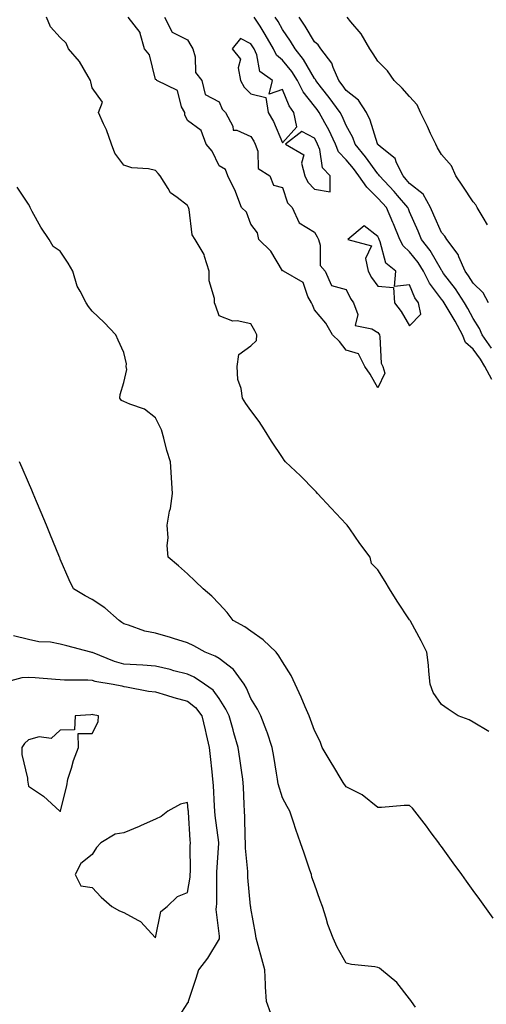
# Model space of a CAD drawing. Units: inches. Extents: x 968483 to 971123, y 7358618 to 7361258.
# Drawn here: x 970395 to 970542, y 7359891 to 7360201 of the extents above; entities that cross this region are included whole.
import ezdxf

# ---------------------------------------------------------------- set-up
doc = ezdxf.new("R2010")
doc.units = ezdxf.units.IN
doc.header["$MEASUREMENT"] = 0
doc.layers.add('Contour_96847358', color=7, linetype='Continuous', true_color=0x602357)

msp = doc.modelspace()

# ---------------------------------------------------------------- linework, layer by layer
at = {"layer": 'Contour_96847358'}
for points in [[(970543.03, 7359976.94, 3319), (970538.05, 7359979.88, 3319), (970536.76, 7359980.63, 3319), (970533.33, 7359981.92, 3319), (970530.19, 7359984.06, 3319), (970528.05, 7359985.5, 3319), (970525.43, 7359989.31, 3319), (970524.49, 7359991.92, 3319), (970524.04, 7359995.93, 3319), (970524, 7359997.87, 3319), (970523.46, 7360001.92, 3319), (970521.64, 7360005.52, 3319), (970518.28, 7360011.68, 3319), (970518.16, 7360011.92, 3319), (970518.12, 7360011.99, 3319), (970518.05, 7360012.12, 3319), (970514.13, 7360018, 3319), (970511.68, 7360021.92, 3319), (970510.3, 7360024.16, 3319), (970508.05, 7360027.88, 3319), (970506.04, 7360029.91, 3319), (970505.59, 7360031.92, 3319), (970502.35, 7360036.22, 3319), (970499.18, 7360040.79, 3319), (970498.38, 7360041.92, 3319), (970498.23, 7360042.1, 3319), (970498.05, 7360042.28, 3319), (970493.38, 7360047.25, 3319), (970489.07, 7360051.92, 3319), (970488.58, 7360052.44, 3319), (970488.05, 7360053.02, 3319), (970483.63, 7360057.5, 3319), (970478.96, 7360061.92, 3319), (970478.58, 7360062.44, 3319), (970478.05, 7360063.22, 3319), (970474.54, 7360068.41, 3319), (970472.35, 7360071.92, 3319), (970470.71, 7360074.58, 3319), (970468.05, 7360078.04, 3319), (970466.42, 7360080.28, 3319), (970465.38, 7360081.92, 3319), (970465.03, 7360084.94, 3319), (970463.98, 7360087.85, 3319), (970463.7, 7360091.92, 3319), (970464.3, 7360095.67, 3319), (970468.05, 7360098.42, 3319), (970469.86, 7360100.11, 3319), (970469.9, 7360101.92, 3319), (970469.3, 7360103.17, 3319), (970468.05, 7360105.36, 3319), (970463.71, 7360106.26, 3319), (970462.34, 7360106.2, 3319), (970458.05, 7360107.84, 3319), (970456.99, 7360110.86, 3319), (970456.62, 7360111.92, 3319), (970456.62, 7360113.35, 3319), (970454.97, 7360118.84, 3319), (970454.96, 7360121.92, 3319), (970453.43, 7360126.54, 3319), (970453.33, 7360127.21, 3319), (970450.49, 7360131.92, 3319), (970449.53, 7360133.4, 3319), (970448.61, 7360141.36, 3319), (970448.42, 7360141.92, 3319), (970448.32, 7360142.2, 3319), (970448.05, 7360142.62, 3319), (970444.87, 7360145.1, 3319), (970442.71, 7360146.58, 3319), (970442.03, 7360147.94, 3319), (970439.49, 7360151.92, 3319), (970438.84, 7360152.71, 3319), (970438.05, 7360153.62, 3319), (970435.83, 7360154.13, 3319), (970430.56, 7360154.43, 3319), (970428.05, 7360155.34, 3319), (970425.25, 7360159.12, 3319), (970424.21, 7360161.92, 3319), (970422.57, 7360166.44, 3319), (970421.69, 7360168.28, 3319), (970420.12, 7360171.92, 3319), (970421.32, 7360175.19, 3319), (970418.05, 7360179.7, 3319), (970417.65, 7360181.52, 3319), (970417.58, 7360181.92, 3319), (970416.8, 7360183.17, 3319), (970414.1, 7360187.97, 3319), (970410.62, 7360191.92, 3319), (970409.86, 7360193.72, 3319), (970408.05, 7360195.53, 3319), (970405.01, 7360198.88, 3319), (970403.73, 7360201.92, 3319)], [(970440.87, 7360201.92, 3318), (970443.3, 7360197.17, 3318), (970448.05, 7360194.8, 3318), (970449.15, 7360193.02, 3318), (970449.78, 7360191.92, 3318), (970450.54, 7360189.43, 3318), (970450.66, 7360184.53, 3318), (970452.57, 7360181.92, 3318), (970453.71, 7360177.58, 3318), (970458.05, 7360175.26, 3318), (970459.05, 7360172.92, 3318), (970460.05, 7360171.92, 3318), (970462.38, 7360167.59, 3318), (970462.44, 7360166.31, 3318), (970463.6, 7360166.37, 3318), (970468.05, 7360164.31, 3318), (970468.97, 7360162.84, 3318), (970469.41, 7360161.92, 3318), (970470.27, 7360159.7, 3318), (970470.37, 7360154.24, 3318), (970474, 7360151.92, 3318), (970475.18, 7360149.05, 3318), (970478.05, 7360148.3, 3318), (970479.62, 7360143.49, 3318), (970481.02, 7360141.92, 3318), (970483.29, 7360137.16, 3318), (970488.05, 7360134.21, 3318), (970488.89, 7360132.76, 3318), (970489.3, 7360131.92, 3318), (970489.89, 7360130.08, 3318), (970489.83, 7360123.69, 3318), (970491.44, 7360121.92, 3318), (970493.49, 7360117.36, 3318), (970498.05, 7360116.16, 3318), (970499.44, 7360113.31, 3318), (970500.42, 7360111.92, 3318), (970501.69, 7360108.28, 3318), (970500.9, 7360104.77, 3318), (970506.18, 7360103.79, 3318), (970508.05, 7360102.57, 3318), (970508.34, 7360102.21, 3318), (970508.53, 7360101.92, 3318), (970508.7, 7360101.27, 3318), (970509.04, 7360092.91, 3318), (970509.56, 7360091.92, 3318), (970510.19, 7360089.78, 3318), (970508.05, 7360085.21, 3318), (970505.64, 7360089.51, 3318), (970503.91, 7360091.92, 3318), (970501.98, 7360095.85, 3318), (970498.05, 7360097.03, 3318), (970495.92, 7360099.8, 3318), (970493.79, 7360101.92, 3318), (970491.68, 7360105.55, 3318), (970488.05, 7360109.73, 3318), (970487.44, 7360111.32, 3318), (970487.18, 7360111.92, 3318), (970486.04, 7360113.94, 3318), (970484.48, 7360118.35, 3318), (970478.31, 7360121.92, 3318), (970478.19, 7360122.06, 3318), (970478.05, 7360122.08, 3318), (970474.39, 7360128.26, 3318), (970470.61, 7360131.92, 3318), (970470.15, 7360134.02, 3318), (970468.05, 7360136.77, 3318), (970466.66, 7360140.53, 3318), (970465.11, 7360141.92, 3318), (970463.27, 7360146.7, 3318), (970463.17, 7360147.03, 3318), (970460.82, 7360151.92, 3318), (970460.02, 7360153.89, 3318), (970458.05, 7360155.1, 3318), (970455.88, 7360159.75, 3318), (970454.02, 7360161.92, 3318), (970452.38, 7360166.25, 3318), (970448.05, 7360169.36, 3318), (970447.29, 7360171.16, 3318), (970447.21, 7360171.92, 3318), (970446.25, 7360173.71, 3318), (970444.96, 7360178.83, 3318), (970438.4, 7360181.92, 3318), (970438.29, 7360182.16, 3318), (970438.05, 7360182.29, 3318), (970436.16, 7360190.03, 3318), (970434.58, 7360191.92, 3318), (970433.17, 7360196.81, 3318), (970433.17, 7360197.04, 3318), (970429.43, 7360201.92, 3318)], [(970543.97, 7360087.84, 3318), (970541.77, 7360091.92, 3318), (970540.34, 7360094.21, 3318), (970538.05, 7360097.37, 3318), (970535.63, 7360099.49, 3318), (970534.71, 7360101.92, 3318), (970532.33, 7360106.19, 3318), (970530.15, 7360109.82, 3318), (970528.91, 7360111.92, 3318), (970528.58, 7360112.44, 3318), (970528.05, 7360113.14, 3318), (970524.26, 7360118.13, 3318), (970522.39, 7360121.92, 3318), (970520.74, 7360124.61, 3318), (970518.05, 7360128.05, 3318), (970515.98, 7360129.85, 3318), (970514.97, 7360131.92, 3318), (970512.93, 7360136.81, 3318), (970512.75, 7360137.22, 3318), (970510.71, 7360141.92, 3318), (970509.49, 7360143.35, 3318), (970508.05, 7360144.88, 3318), (970504.55, 7360148.42, 3318), (970502.06, 7360151.92, 3318), (970500.35, 7360154.22, 3318), (970498.05, 7360157.03, 3318), (970495.65, 7360159.52, 3318), (970494.68, 7360161.92, 3318), (970492.59, 7360166.46, 3318), (970491.35, 7360168.62, 3318), (970489.57, 7360171.92, 3318), (970488.94, 7360172.8, 3318), (970488.05, 7360173.9, 3318), (970484.51, 7360178.38, 3318), (970482.76, 7360181.92, 3318), (970480.96, 7360184.83, 3318), (970478.05, 7360188.37, 3318), (970476.11, 7360189.98, 3318), (970475.22, 7360191.92, 3318), (970472.57, 7360196.45, 3318), (970470.93, 7360199.04, 3318), (970469.13, 7360201.92, 3318)], [(970543.84, 7360097.71, 3317), (970540.87, 7360101.92, 3317), (970540.03, 7360103.9, 3317), (970538.05, 7360107.01, 3317), (970536.32, 7360110.19, 3317), (970535.3, 7360111.92, 3317), (970532.45, 7360116.32, 3317), (970528.74, 7360121.22, 3317), (970528.24, 7360121.92, 3317), (970528.18, 7360122.05, 3317), (970528.05, 7360122.2, 3317), (970524.51, 7360128.38, 3317), (970521.83, 7360131.92, 3317), (970520.69, 7360134.56, 3317), (970518.05, 7360140.58, 3317), (970517.66, 7360141.53, 3317), (970517.49, 7360141.92, 3317), (970514.2, 7360145.77, 3317), (970513.15, 7360147.01, 3317), (970508.56, 7360151.92, 3317), (970508.39, 7360152.26, 3317), (970508.05, 7360152.55, 3317), (970504.1, 7360157.97, 3317), (970500.89, 7360161.92, 3317), (970500.11, 7360163.98, 3317), (970498.05, 7360167.75, 3317), (970496.82, 7360170.69, 3317), (970496.16, 7360171.92, 3317), (970492.75, 7360176.62, 3317), (970490.3, 7360179.68, 3317), (970488.51, 7360181.92, 3317), (970488.37, 7360182.24, 3317), (970488.05, 7360182.63, 3317), (970484.67, 7360188.55, 3317), (970481.99, 7360191.92, 3317), (970480.51, 7360194.38, 3317), (970478.05, 7360197.97, 3317), (970476.61, 7360200.49, 3317), (970475.73, 7360201.92, 3317)], [(970542.9, 7360111.92, 3316), (970541.25, 7360115.12, 3316), (970538.05, 7360118.14, 3316), (970536.59, 7360120.47, 3316), (970535.53, 7360121.92, 3316), (970533.57, 7360126.4, 3316), (970533.34, 7360127.21, 3316), (970529.71, 7360131.92, 3316), (970529.1, 7360132.97, 3316), (970528.05, 7360134.06, 3316), (970525.68, 7360139.55, 3316), (970524.64, 7360141.92, 3316), (970522.32, 7360146.19, 3316), (970518.05, 7360149.58, 3316), (970516.98, 7360150.84, 3316), (970515.97, 7360151.92, 3316), (970513.92, 7360156.06, 3316), (970513.54, 7360157.41, 3316), (970508.92, 7360161.05, 3316), (970508.05, 7360161.81, 3316), (970508, 7360161.87, 3316), (970507.96, 7360161.92, 3316), (970507.9, 7360162.06, 3316), (970505.62, 7360169.49, 3316), (970504.44, 7360171.92, 3316), (970501.94, 7360175.8, 3316), (970498.05, 7360178.82, 3316), (970496.76, 7360180.63, 3316), (970495.74, 7360181.92, 3316), (970493.92, 7360186.05, 3316), (970493.53, 7360187.4, 3316), (970490.12, 7360191.92, 3316), (970489.28, 7360193.15, 3316), (970488.05, 7360194.11, 3316), (970485.18, 7360199.04, 3316), (970483.26, 7360201.92, 3316)], [(970542.61, 7360136.48, 3315), (970541.18, 7360138.78, 3315), (970539.32, 7360141.92, 3315), (970538.93, 7360142.8, 3315), (970538.05, 7360143.79, 3315), (970534.81, 7360148.68, 3315), (970532.64, 7360151.92, 3315), (970531.24, 7360155.11, 3315), (970528.05, 7360158.71, 3315), (970526.87, 7360160.74, 3315), (970526.26, 7360161.92, 3315), (970524.65, 7360165.31, 3315), (970523.64, 7360167.51, 3315), (970521.44, 7360171.92, 3315), (970520.37, 7360174.25, 3315), (970518.05, 7360176.93, 3315), (970515.66, 7360179.53, 3315), (970513.2, 7360181.92, 3315), (970511.11, 7360184.97, 3315), (970508.05, 7360188.01, 3315), (970506.52, 7360190.38, 3315), (970505.5, 7360191.92, 3315), (970502.75, 7360196.62, 3315), (970499.56, 7360200.4, 3315), (970498.33, 7360201.92, 3315)], [(970544.37, 7359918.24, 3320), (970541.72, 7359921.92, 3320), (970540.19, 7359924.06, 3320), (970538.05, 7359926.92, 3320), (970535.96, 7359929.83, 3320), (970534.43, 7359931.92, 3320), (970531.78, 7359935.65, 3320), (970528.05, 7359940.77, 3320), (970527.57, 7359941.44, 3320), (970527.2, 7359941.92, 3320), (970524.86, 7359945.11, 3320), (970523.33, 7359947.2, 3320), (970519.7, 7359951.92, 3320), (970518.93, 7359952.8, 3320), (970518.05, 7359953.7, 3320), (970516.32, 7359953.65, 3320), (970509.17, 7359953.05, 3320), (970508.05, 7359953.01, 3320), (970503.12, 7359956.99, 3320), (970502.88, 7359957.09, 3320), (970498.05, 7359959.55, 3320), (970497.1, 7359960.97, 3320), (970496.46, 7359961.92, 3320), (970494.16, 7359965.81, 3320), (970493.34, 7359967.21, 3320), (970490.54, 7359971.92, 3320), (970489.92, 7359973.79, 3320), (970488.05, 7359977.26, 3320), (970486.87, 7359980.74, 3320), (970486.45, 7359981.92, 3320), (970485.19, 7359984.78, 3320), (970483.89, 7359987.76, 3320), (970482.01, 7359991.92, 3320), (970480.72, 7359994.59, 3320), (970478.05, 7359998.9, 3320), (970476.9, 7360000.76, 3320), (970475.98, 7360001.92, 3320), (970471.95, 7360005.82, 3320), (970468.05, 7360008.6, 3320), (970466.1, 7360009.96, 3320), (970462.5, 7360011.92, 3320), (970460.58, 7360014.45, 3320), (970458.05, 7360017.17, 3320), (970455.76, 7360019.63, 3320), (970452.99, 7360021.92, 3320), (970450.49, 7360024.36, 3320), (970448.05, 7360026.6, 3320), (970445.28, 7360029.15, 3320), (970442.04, 7360031.92, 3320), (970441.68, 7360035.55, 3320), (970441.97, 7360038.01, 3320), (970441.71, 7360041.92, 3320), (970442.48, 7360046.35, 3320), (970442.76, 7360047.21, 3320), (970443.33, 7360051.92, 3320), (970443.09, 7360056.88, 3320), (970443.1, 7360056.97, 3320), (970442.78, 7360061.92, 3320), (970441.64, 7360065.51, 3320), (970440.62, 7360069.35, 3320), (970439.87, 7360071.92, 3320), (970439.33, 7360073.2, 3320), (970438.05, 7360075.79, 3320), (970434.6, 7360078.47, 3320), (970429.95, 7360080.02, 3320), (970428.05, 7360080.9, 3320), (970427.34, 7360081.2, 3320), (970426.77, 7360081.92, 3320), (970426.86, 7360083.11, 3320), (970428.05, 7360086.89, 3320), (970429.01, 7360090.96, 3320), (970428.74, 7360091.92, 3320), (970428.89, 7360092.76, 3320), (970428.05, 7360096.35, 3320), (970426.3, 7360100.18, 3320), (970425.52, 7360101.92, 3320), (970421.86, 7360105.73, 3320), (970418.05, 7360109.31, 3320), (970416.91, 7360110.77, 3320), (970416.23, 7360111.92, 3320), (970414.34, 7360115.63, 3320), (970413.32, 7360117.2, 3320), (970411.96, 7360121.92, 3320), (970410.55, 7360124.42, 3320), (970408.05, 7360128.24, 3320), (970405.79, 7360129.67, 3320), (970404.49, 7360131.92, 3320), (970401.89, 7360135.76, 3320), (970399.23, 7360140.74, 3320), (970398.56, 7360141.92, 3320), (970398.4, 7360142.27, 3320), (970398.05, 7360143.02, 3320), (970394.51, 7360148.39, 3320)], [(970519.84, 7359890.14, 3321), (970518.66, 7359891.92, 3321), (970518.42, 7359892.29, 3321), (970518.05, 7359892.83, 3321), (970514.04, 7359897.9, 3321), (970509.14, 7359901.92, 3321), (970508.58, 7359902.45, 3321), (970508.05, 7359902.7, 3321), (970507.08, 7359902.89, 3321), (970499.72, 7359903.59, 3321), (970498.05, 7359904.01, 3321), (970495.25, 7359909.12, 3321), (970493.95, 7359911.92, 3321), (970492.32, 7359916.19, 3321), (970491.79, 7359918.18, 3321), (970490.58, 7359921.92, 3321), (970489.88, 7359923.75, 3321), (970488.05, 7359928.94, 3321), (970487.29, 7359931.16, 3321), (970487.11, 7359931.92, 3321), (970486.62, 7359933.35, 3321), (970484.81, 7359938.68, 3321), (970483.65, 7359941.92, 3321), (970482.26, 7359946.12, 3321), (970481.5, 7359948.47, 3321), (970480.36, 7359951.92, 3321), (970479.49, 7359953.36, 3321), (970478.05, 7359956.1, 3321), (970476.68, 7359960.55, 3321), (970476.46, 7359961.92, 3321), (970476.13, 7359963.84, 3321), (970475.28, 7359969.15, 3321), (970474.79, 7359971.92, 3321), (970473.18, 7359976.8, 3321), (970473.12, 7359976.99, 3321), (970471.18, 7359981.92, 3321), (970470.18, 7359984.05, 3321), (970468.05, 7359987.36, 3321), (970466.71, 7359990.58, 3321), (970465.9, 7359991.92, 3321), (970462.59, 7359996.47, 3321), (970458.05, 7359999.99, 3321), (970456.85, 7360000.71, 3321), (970453.68, 7360001.92, 3321), (970450.04, 7360003.91, 3321), (970448.05, 7360004.92, 3321), (970443.72, 7360006.24, 3321), (970442.7, 7360006.56, 3321), (970438.05, 7360007.97, 3321), (970434.68, 7360008.55, 3321), (970429.48, 7360010.49, 3321), (970428.05, 7360010.84, 3321), (970427.47, 7360011.35, 3321), (970426.54, 7360011.92, 3321), (970422.04, 7360015.92, 3321), (970418.05, 7360018.59, 3321), (970415.84, 7360019.71, 3321), (970412.21, 7360021.92, 3321), (970410.83, 7360024.7, 3321), (970408.05, 7360031.29, 3321), (970407.86, 7360031.73, 3321), (970407.79, 7360031.92, 3321), (970407.61, 7360032.36, 3321), (970404.94, 7360038.82, 3321), (970403.67, 7360041.92, 3321), (970402.02, 7360045.9, 3321), (970400.53, 7360049.43, 3321), (970399.5, 7360051.92, 3321), (970399.07, 7360052.94, 3321), (970398.05, 7360055.39, 3321), (970396.09, 7360059.96, 3321), (970395.25, 7360061.92, 3321)], [(970474.32, 7359888.19, 3322), (970472.98, 7359891.92, 3322), (970472.69, 7359896.56, 3322), (970472.7, 7359897.27, 3322), (970472.44, 7359901.92, 3322), (970471.48, 7359905.35, 3322), (970470.39, 7359909.57, 3322), (970469.76, 7359911.92, 3322), (970469.49, 7359913.35, 3322), (970468.05, 7359921.3, 3322), (970467.99, 7359921.86, 3322), (970467.98, 7359921.92, 3322), (970467.98, 7359921.99, 3322), (970467.12, 7359930.99, 3322), (970467.08, 7359931.92, 3322), (970467.07, 7359932.9, 3322), (970466.41, 7359940.28, 3322), (970466.4, 7359941.92, 3322), (970466.26, 7359943.7, 3322), (970466.2, 7359950.07, 3322), (970466.05, 7359951.92, 3322), (970465.94, 7359954.03, 3322), (970465.68, 7359959.55, 3322), (970465.56, 7359961.92, 3322), (970465.15, 7359964.82, 3322), (970464.57, 7359968.45, 3322), (970464.1, 7359971.92, 3322), (970462.71, 7359976.58, 3322), (970462.46, 7359977.51, 3322), (970461.21, 7359981.92, 3322), (970460.19, 7359984.06, 3322), (970458.05, 7359987.35, 3322), (970456.16, 7359990.02, 3322), (970453.48, 7359991.92, 3322), (970450.2, 7359994.06, 3322), (970448.05, 7359995.04, 3322), (970443.84, 7359996.13, 3322), (970442.63, 7359996.5, 3322), (970438.05, 7359997.55, 3322), (970434.04, 7359997.91, 3322), (970432.03, 7359997.93, 3322), (970428.05, 7359998.23, 3322), (970425.11, 7359998.98, 3322), (970418.14, 7360001.83, 3322), (970418.05, 7360001.86, 3322), (970417.99, 7360001.86, 3322), (970417.66, 7360001.92, 3322), (970410.05, 7360003.92, 3322), (970408.05, 7360004.51, 3322), (970404.92, 7360005.06, 3322), (970401.31, 7360005.18, 3322), (970398.05, 7360005.98, 3322), (970393.27, 7360007.14, 3322)], [(970388.22, 7359991.92, 3323), (970396.04, 7359993.93, 3323), (970398.05, 7359994.04, 3323), (970400.08, 7359993.95, 3323), (970406.53, 7359993.44, 3323), (970408.05, 7359993.36, 3323), (970409.37, 7359993.24, 3323), (970416.74, 7359993.23, 3323), (970418.05, 7359993.13, 3323), (970418.96, 7359992.83, 3323), (970424.72, 7359991.92, 3323), (970427.43, 7359991.31, 3323), (970428.05, 7359991.19, 3323), (970428.88, 7359991.09, 3323), (970435.82, 7359989.7, 3323), (970438.05, 7359989.48, 3323), (970441.53, 7359988.44, 3323), (970443.84, 7359987.71, 3323), (970448.05, 7359986.52, 3323), (970450.65, 7359984.51, 3323), (970452.66, 7359981.92, 3323), (970453.61, 7359977.48, 3323), (970453.97, 7359976, 3323), (970454.9, 7359971.92, 3323), (970455.19, 7359969.06, 3323), (970455.72, 7359964.25, 3323), (970455.96, 7359961.92, 3323), (970456.15, 7359960.02, 3323), (970456.45, 7359953.52, 3323), (970456.59, 7359951.92, 3323), (970456.71, 7359950.58, 3323), (970457.88, 7359942.08, 3323), (970457.9, 7359941.92, 3323), (970457.9, 7359941.77, 3323), (970457.28, 7359932.69, 3323), (970457.26, 7359931.92, 3323), (970457.19, 7359931.06, 3323), (970457.23, 7359922.75, 3323), (970457.14, 7359921.92, 3323), (970457.04, 7359920.91, 3323), (970458.05, 7359912.57, 3323), (970458.11, 7359911.98, 3323), (970458.12, 7359911.92, 3323), (970458.11, 7359911.86, 3323), (970458.05, 7359911.72, 3323), (970454.42, 7359905.56, 3323), (970451.6, 7359901.92, 3323), (970450.75, 7359899.22, 3323), (970448.38, 7359892.25, 3323), (970448.26, 7359891.92, 3323), (970448.36, 7359891.61, 3323), (970448.05, 7359891.52, 3323), (970444.32, 7359885.65, 3323)]]:
    msp.add_polyline3d(points, dxfattribs=at)
for points in [[(970478.05, 7360162.34, 3319), (970482.56, 7360167.41, 3319), (970481.61, 7360171.92, 3319), (970480.1, 7360173.97, 3319), (970478.05, 7360179.1, 3319), (970473.77, 7360177.65, 3319), (970474.91, 7360181.92, 3319), (970470.89, 7360184.76, 3319), (970469.89, 7360190.08, 3319), (970469.04, 7360191.92, 3319), (970468.67, 7360192.55, 3319), (970468.05, 7360193.53, 3319), (970464.75, 7360195.23, 3319), (970462.21, 7360191.92, 3319), (970464.81, 7360188.68, 3319), (970464.01, 7360185.96, 3319), (970464.8, 7360181.92, 3319), (970465.96, 7360179.83, 3319), (970468.05, 7360177.75, 3319), (970472.79, 7360176.66, 3319), (970473.5, 7360171.92, 3319), (970475.18, 7360169.04, 3319)], [(970488.05, 7360147.72, 3319), (970493.03, 7360146.94, 3319), (970493.05, 7360151.92, 3319), (970490.63, 7360154.49, 3319), (970489.72, 7360160.25, 3319), (970489.06, 7360161.92, 3319), (970488.73, 7360162.61, 3319), (970488.05, 7360163.8, 3319), (970484.07, 7360165.9, 3319), (970478.99, 7360161.92, 3319), (970484.69, 7360158.56, 3319), (970483.99, 7360155.98, 3319), (970485.07, 7360151.92, 3319), (970486.04, 7360149.91, 3319)], [(970518.05, 7360104.67, 3319), (970521.6, 7360108.36, 3319), (970520.87, 7360111.92, 3319), (970519.7, 7360113.57, 3319), (970518.05, 7360117.64, 3319), (970513.24, 7360117.11, 3319), (970513.68, 7360121.92, 3319), (970510.53, 7360124.4, 3319), (970508.8, 7360131.17, 3319), (970508.44, 7360131.92, 3319), (970508.32, 7360132.19, 3319), (970508.05, 7360132.81, 3319), (970503.74, 7360136.23, 3319), (970498.6, 7360131.92, 3319), (970506.04, 7360129.91, 3319), (970504.1, 7360125.87, 3319), (970504.96, 7360121.92, 3319), (970506.05, 7360119.92, 3319), (970508.05, 7360117.24, 3319), (970512.92, 7360116.79, 3319), (970513.28, 7360111.92, 3319), (970515.4, 7360109.27, 3319)], [(970408.05, 7359951.83, 3324), (970408.1, 7359951.87, 3324), (970408.09, 7359951.92, 3324), (970408.1, 7359951.97, 3324), (970410.13, 7359959.84, 3324), (970410.4, 7359961.92, 3324), (970411.53, 7359965.4, 3324), (970412.15, 7359967.82, 3324), (970413.78, 7359971.92, 3324), (970413.64, 7359976.33, 3324), (970418.05, 7359976.35, 3324), (970419.96, 7359980.01, 3324), (970420.08, 7359981.92, 3324), (970418.35, 7359982.22, 3324), (970418.05, 7359982.28, 3324), (970417.7, 7359982.27, 3324), (970412.69, 7359981.92, 3324), (970412.5, 7359977.47, 3324), (970408.05, 7359977.45, 3324), (970405.22, 7359974.75, 3324), (970401.4, 7359975.27, 3324), (970398.05, 7359974.37, 3324), (970396.76, 7359973.21, 3324), (970395.94, 7359971.92, 3324), (970395.9, 7359969.77, 3324), (970397.73, 7359962.24, 3324), (970397.72, 7359961.92, 3324), (970397.74, 7359961.61, 3324), (970398.05, 7359959.75, 3324), (970402.73, 7359956.6, 3324), (970407.91, 7359951.92, 3324), (970407.99, 7359951.86, 3324)], [(970438.05, 7359912.06, 3324), (970439.65, 7359920.32, 3324), (970441.7, 7359921.92, 3324), (970444.98, 7359924.98, 3324), (970448.05, 7359926.29, 3324), (970448.91, 7359931.06, 3324), (970448.98, 7359931.92, 3324), (970449.01, 7359932.87, 3324), (970448.97, 7359941, 3324), (970449, 7359941.92, 3324), (970448.91, 7359942.78, 3324), (970448.43, 7359951.54, 3324), (970448.39, 7359951.92, 3324), (970448.36, 7359952.24, 3324), (970448.05, 7359954.59, 3324), (970445.89, 7359954.08, 3324), (970441.91, 7359951.92, 3324), (970439.79, 7359950.18, 3324), (970438.05, 7359949.35, 3324), (970433.51, 7359947.38, 3324), (970432.86, 7359947.1, 3324), (970428.05, 7359945.03, 3324), (970425.35, 7359944.62, 3324), (970420.85, 7359941.92, 3324), (970419.48, 7359940.49, 3324), (970418.05, 7359938.28, 3324), (970414.54, 7359935.42, 3324), (970412.69, 7359931.92, 3324), (970414.49, 7359928.36, 3324), (970418.05, 7359927.82, 3324), (970420.92, 7359924.79, 3324), (970424.29, 7359921.92, 3324), (970426.64, 7359920.51, 3324), (970428.05, 7359919.99, 3324), (970432.42, 7359917.55, 3324), (970433.3, 7359917.17, 3324)]]:
    msp.add_polyline3d(points, close=True, dxfattribs=at)

doc.saveas('drawing.dxf')
